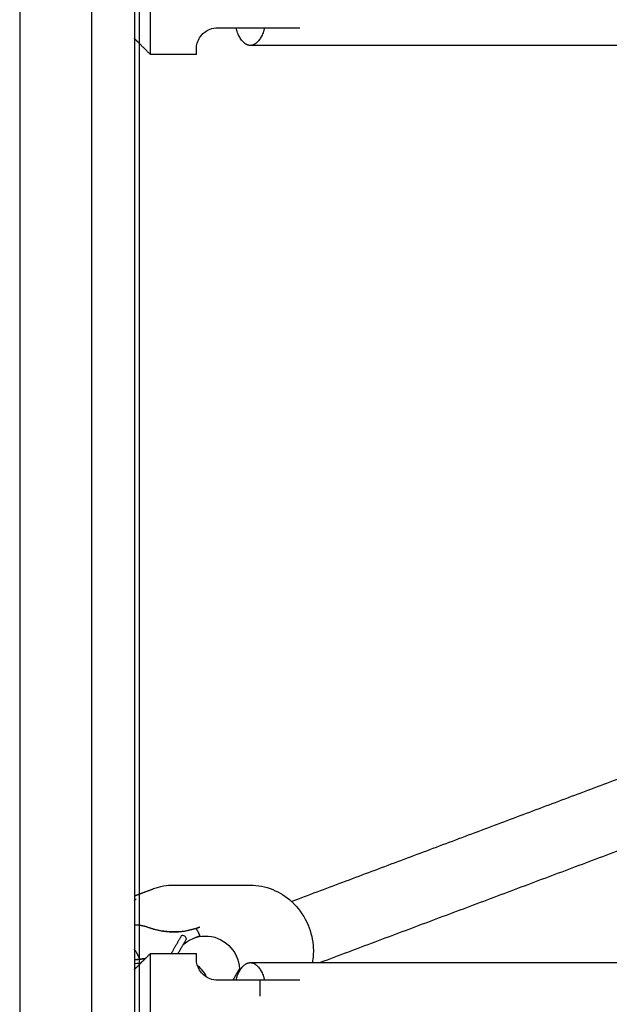
# Model space of a CAD drawing. Units: inches. Extents: x -137 to 137, y -151 to 151.
# Drawn here: x -39 to -32, y 31 to 43 of the extents above; entities that cross this region are included whole.
import ezdxf

# ---------------------------------------------------------------- set-up
doc = ezdxf.new("R2010")
doc.units = ezdxf.units.IN
doc.header["$MEASUREMENT"] = 0
doc.layers.add('IM-1054', color=7, linetype='Continuous', lineweight=30, true_color=0x000000)

msp = doc.modelspace()

# ---------------------------------------------------------------- linework, layer by layer
at = {"layer": 'IM-1054'}
for points, degree in [([(-38.862, 78.375), (-38.862, 54.375), (-38.862, 30.375)], 2), ([(-38.024, 78.125), (-38.024, 54.375), (-38.024, 30.625)], 2), ([(-37.524, 76.947), (-37.524, 54.375), (-37.524, 31.802)], 2), ([(-37.469, 43.243), (-37.469, 42.875), (-37.469, 42.508)], 2), ([(-36.55, 42.687), (-36.444, 42.687), (-36.337, 42.687)], 2), ([(-36.337, 42.687), (-36.196, 42.687), (-36.055, 42.687)], 2), ([(-37.469, 42.507), (-37.496, 42.535), (-37.524, 42.562)], 2), ([(-37.469, 42.508), (-37.469, 37.538), (-37.469, 32.568)], 2), ([(-37.336, 42.375), (-37.402, 42.441), (-37.469, 42.507)], 2), ([(-36.8, 42.375), (-37.068, 42.375), (-37.336, 42.375)], 2), ([(-35.69, 32.483), (-33.284, 33.386), (-30.879, 34.289)], 2), ([(-30.273, 33.676), (-32.813, 32.722), (-35.353, 31.769)], 2), ([(-37.299, 32.632), (-37.224, 32.66), (-37.145, 32.674), (-37.065, 32.674)], 3), ([(-37.065, 32.674), (-36.618, 32.674), (-36.172, 32.674)], 2), ([(-37.523, 32.548), (-37.496, 32.558), (-37.468, 32.568)], 2), ([(-37.469, 32.568), (-37.469, 32.187), (-37.469, 31.806)], 2), ([(-37.468, 32.568), (-37.384, 32.6), (-37.299, 32.632)], 2), ([(-37.523, 32.208), (-37.522, 32.209), (-37.52, 32.21)], 2), ([(-37.522, 32.209), (-37.522, 32.209), (-37.523, 32.209), (-37.523, 32.209)], 3), ([(-36.768, 32.181), (-36.78, 32.176), (-36.792, 32.172), (-36.805, 32.168)], 3), ([(-36.976, 32.081), (-37.033, 31.981), (-37.091, 31.88)], 2), ([(-37.013, 31.875), (-36.965, 31.96), (-36.916, 32.044)], 2), ([(-36.955, 31.976), (-36.919, 32.01), (-36.876, 32.037), (-36.829, 32.055)], 3), ([(-36.829, 32.055), (-36.79, 32.07), (-36.747, 32.078), (-36.702, 32.079)], 3), ([(-36.822, 32.058), (-36.79, 32.07), (-36.758, 32.082)], 2), ([(-36.702, 32.079), (-36.488, 32.083), (-36.306, 31.912), (-36.296, 31.696)], 3), ([(-37.525, 31.926), (-37.525, 31.926), (-37.526, 31.926)], 2), ([(-37.469, 31.824), (-37.483, 31.861), (-37.502, 31.895), (-37.525, 31.926)], 3), ([(-37.449, 31.762), (-37.393, 31.819), (-37.336, 31.875)], 2), ([(-37.336, 31.875), (-37.068, 31.875), (-36.8, 31.875)], 2), ([(-37.091, 31.88), (-37.092, 31.878), (-37.093, 31.877), (-37.095, 31.875)], 3), ([(-37.524, 31.802), (-37.524, 31.801), (-37.524, 31.801)], 2), ([(-37.524, 31.801), (-37.524, 31.213), (-37.524, 30.625)], 2), ([(-37.524, 31.688), (-37.496, 31.715), (-37.468, 31.743)], 2), ([(-37.523, 31.802), (-37.505, 31.804), (-37.486, 31.806), (-37.468, 31.808)], 3), ([(-37.468, 31.806), (-37.486, 31.804), (-37.505, 31.803), (-37.523, 31.801)], 3), ([(-37.468, 31.759), (-37.486, 31.757), (-37.505, 31.755), (-37.523, 31.754)], 3), ([(-37.462, 31.807), (-37.464, 31.813), (-37.466, 31.818), (-37.469, 31.824)], 3), ([(-37.469, 31.806), (-37.469, 31.417), (-37.469, 31.028)], 2), ([(-37.468, 31.808), (-37.466, 31.808), (-37.464, 31.808), (-37.463, 31.808)], 3), ([(-37.462, 31.807), (-37.464, 31.807), (-37.466, 31.807), (-37.468, 31.806)], 3), ([(-37.468, 31.743), (-37.459, 31.752), (-37.449, 31.762)], 2), ([(-37.45, 31.761), (-37.456, 31.76), (-37.462, 31.76), (-37.468, 31.759)], 3), ([(-37.463, 31.808), (-37.439, 31.811), (-37.417, 31.813), (-37.395, 31.816)], 3), ([(-37.397, 31.815), (-37.418, 31.812), (-37.44, 31.809), (-37.462, 31.807)], 3), ([(-37.449, 31.761), (-37.449, 31.761), (-37.45, 31.761), (-37.45, 31.761)], 3), ([(-36.17, 31.768), (-35.898, 31.768), (-35.626, 31.768), (-35.353, 31.768)], 3), ([(-36.788, 31.736), (-36.747, 31.701), (-36.711, 31.654), (-36.684, 31.601)], 3), ([(-36.373, 31.562), (-36.335, 31.629), (-36.296, 31.696)], 2), ([(-36.296, 31.696), (-36.296, 31.687), (-36.296, 31.679), (-36.296, 31.67)], 3), ([(-36.055, 31.562), (-36.303, 31.562), (-36.55, 31.562)], 2)]:
    msp.add_open_spline(points, degree=degree, dxfattribs=at)
for points, weights in [([(-37.336, 42.375), (-37.336, 42.375), (-37.336, 42.875)], [1, 0.707106781187, 1]), ([(-36.17, 42.481), (-36.283, 42.481), (-36.337, 42.687)], [1, 0.802153876451, 0.871593480868]), ([(-36.003, 42.688), (-36.057, 42.481), (-36.17, 42.481)], [0.871663542061, 0.802054164596, 1]), ([(-36.055, 42.687), (-35.592, 42.687), (-35.592, 42.687)], [1, 0.707106781187, 1]), ([(-36.8, 42.375), (-36.8, 42.375), (-36.8, 42.438)], [1, 0.968245836552, 1]), ([(-37.524, 32.488), (-37.515, 32.506), (-37.504, 32.51)], [0.872187096915, 0.905791720501, 1]), ([(-37.523, 32.51), (-37.513, 32.51), (-37.504, 32.51)], [0.997874098523, 0.998841454876, 1]), ([(-37.524, 32.209), (-37.522, 32.209), (-37.521, 32.209)], [0.971684208216, 0.97163195523, 0.971590972317]), ([(-37.521, 32.209), (-37.443, 32.211), (-37.368, 32.183)], [0.971590972317, 0.969378918982, 1]), ([(-37.368, 32.183), (-37.084, 32.078), (-36.804, 32.168)], [1, 0.946548150623, 0.99314162145]), ([(-36.804, 32.168), (-36.786, 32.174), (-36.768, 32.181)], [0.99314162145, 0.996335730482, 1]), ([(-36.758, 32.082), (-36.776, 32.128), (-36.804, 32.168)], [0.948063480746, 0.940590727745, 0.947890159782]), ([(-36.768, 32.181), (-36.765, 32.182), (-36.761, 32.183)], [1, 0.999991729887, 1]), ([(-36.755, 32.074), (-36.757, 32.078), (-36.758, 32.082)], [0.949319782812, 0.948646649453, 0.948063480746]), ([(-37.336, 31.375), (-37.336, 31.875), (-37.336, 31.875)], [1, 0.707106781187, 1]), ([(-36.8, 31.812), (-36.8, 31.875), (-36.8, 31.875)], [1, 0.968245836552, 1]), ([(-36.337, 31.563), (-36.283, 31.768), (-36.17, 31.768)], [0.871532800504, 0.802240393989, 1]), ([(-36.17, 31.768), (-36.057, 31.768), (-36.003, 31.562)], [1, 0.802153877471, 0.871593480152]), ([(-37.524, 31.716), (-37.519, 31.706), (-37.515, 31.696)], [0.888894461226, 0.885733028604, 0.882854401683]), ([(-35.592, 31.562), (-35.592, 31.562), (-36.055, 31.562)], [1, 0.707106781187, 1]), ([(-36.055, 31.375), (-36.055, 31.472), (-36.055, 31.562)], [1, 0.981586677499, 1]), ([(-37.336, 30.875), (-37.336, 30.875), (-37.336, 31.375)], [1, 0.707106781187, 1])]:
    msp.add_rational_spline(points, weights, degree=2, dxfattribs=at)
for points, knots in [([(-36.8, 42.438), (-36.8, 42.452), (-36.799, 42.471), (-36.789, 42.514), (-36.781, 42.537), (-36.76, 42.574), (-36.752, 42.586), (-36.73, 42.612), (-36.717, 42.625), (-36.684, 42.65), (-36.664, 42.662), (-36.614, 42.681), (-36.584, 42.687), (-36.55, 42.687)], [-2.948307, -2.948307, -2.948307, -2.948307, -2.65161, -2.65161, -2.36244, -2.36244, -2.212325, -2.212325, -2.069532, -2.069532, -1.924302, -1.924302, -1.780855, -1.780855, -1.780855, -1.780855]), ([(-30.167, 42.481), (-30.296, 42.481), (-30.424, 42.481), (-30.553, 42.481), (-32.459, 42.481), (-34.332, 42.481), (-36.17, 42.481)], [5.9181, 5.9181, 5.9181, 5.9181, 6.342702, 6.342702, 6.342702, 12.643724, 12.643724, 12.643724, 12.643724]), ([(-36.172, 32.674), (-36.082, 32.674), (-35.992, 32.656), (-35.908, 32.621), (-35.828, 32.589), (-35.754, 32.542), (-35.69, 32.483)], [0.2526413, 0.2526413, 0.2526413, 0.2526413, 0.5358256, 0.5358256, 0.5358256, 0.8025383, 0.8025383, 0.8025383, 0.8025383]), ([(-35.69, 32.483), (-35.68, 32.474), (-35.671, 32.465), (-35.662, 32.456), (-35.592, 32.385), (-35.535, 32.3), (-35.496, 32.207), (-35.46, 32.121), (-35.439, 32.03), (-35.435, 31.937), (-35.433, 31.881), (-35.436, 31.824), (-35.446, 31.769)], [0.8025383, 0.8025383, 0.8025383, 0.8025383, 0.8412862, 0.8412862, 0.8412862, 1.1454834, 1.1454834, 1.1454834, 1.4258154, 1.4258154, 1.4258154, 1.5975413, 1.5975413, 1.5975413, 1.5975413]), ([(-37.373, 32.183), (-37.418, 32.2), (-37.467, 32.209), (-37.515, 32.209), (-37.517, 32.209), (-37.52, 32.209), (-37.522, 32.209)], [0.5750944, 0.5750944, 0.5750944, 0.5750944, 0.735318, 0.735318, 0.735318, 0.7430694, 0.7430694, 0.7430694, 0.7430694]), ([(-36.805, 32.168), (-36.888, 32.141), (-36.976, 32.127), (-37.065, 32.127), (-37.169, 32.127), (-37.273, 32.146), (-37.373, 32.183)], [0.0414342, 0.0414342, 0.0414342, 0.0414342, 0.3240523, 0.3240523, 0.3240523, 0.6560671, 0.6560671, 0.6560671, 0.6560671]), ([(-36.916, 32.044), (-36.917, 32.057), (-36.924, 32.07), (-36.949, 32.085), (-36.964, 32.086), (-36.976, 32.081)], [-0.2177911, -0.2177911, -0.2177911, -0.2177911, -0.1097927, -0.1097927, -0.000001, -0.000001, -0.000001, -0.000001]), ([(-36.55, 31.562), (-36.584, 31.562), (-36.614, 31.569), (-36.664, 31.588), (-36.684, 31.6), (-36.717, 31.625), (-36.73, 31.638), (-36.752, 31.664), (-36.76, 31.676), (-36.781, 31.713), (-36.789, 31.736), (-36.799, 31.779), (-36.8, 31.798), (-36.8, 31.812)], [-1.780855, -1.780855, -1.780855, -1.780855, -1.637467, -1.637467, -1.492174, -1.492174, -1.349352, -1.349352, -1.199254, -1.199254, -0.910099, -0.910099, -0.613403, -0.613403, -0.613403, -0.613403]), ([(-35.353, 31.768), (-33.778, 31.768), (-32.177, 31.768), (-30.553, 31.768), (-30.424, 31.768), (-30.295, 31.768), (-30.167, 31.768)], [0.931505, 0.931505, 0.931505, 0.931505, 6.301023, 6.301023, 6.301023, 6.726048, 6.726048, 6.726048, 6.726048])]:
    msp.add_open_spline(points, degree=3, knots=knots, dxfattribs=at)

doc.saveas('drawing.dxf')
